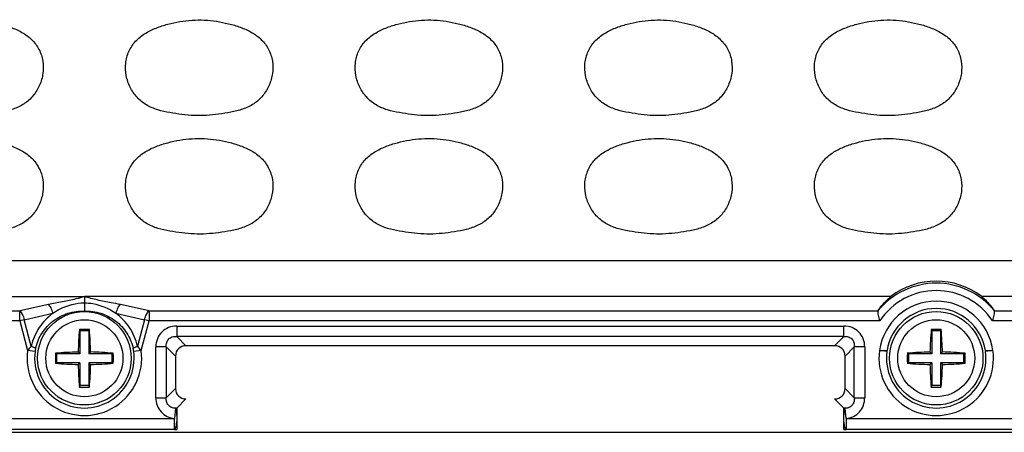
# Model space of a CAD drawing. Units: inches. Extents: x 7872 to 15327, y 2419 to 3919.
# Drawn here: x 13604 to 13671, y 3186 to 3214 of the extents above; entities that cross this region are included whole.
import ezdxf

# ---------------------------------------------------------------- set-up
doc = ezdxf.new("R2010")
doc.units = ezdxf.units.IN

msp = doc.modelspace()

# ---------------------------------------------------------------- linework, layer by layer
at = {"color": 7, "linetype": 'Continuous'}
for p, q in [((13502.715, 3197.247), (13714.533, 3197.247)), ((13551.124, 3194.821), (13608.624, 3194.821)), ((13606.193, 3194.289), (13604.256, 3193.858)), ((13663.054, 3194.822), (13608.624, 3194.82)), ((13612.992, 3193.858), (13611.056, 3194.289)), ((13714.927, 3194.822), (13669.194, 3194.822)), ((13555.492, 3193.858), (13604.256, 3193.858)), ((13604.256, 3193.178), (13604.256, 3193.858)), ((13604.562, 3193.26), (13606.499, 3193.691)), ((13610.75, 3193.691), (13612.686, 3193.26)), ((13612.992, 3193.858), (13612.992, 3193.178)), ((13612.992, 3193.858), (13662.2, 3193.858)), ((13670.048, 3193.858), (13715.891, 3193.858)), ((13604.256, 3193.178), (13555.492, 3193.178)), ((13604.562, 3193.26), (13604.256, 3193.178)), ((13604.256, 3193.178), (13604.792, 3191.178)), ((13605.042, 3191.47), (13604.562, 3193.26)), ((13612.686, 3193.26), (13612.206, 3191.47)), ((13612.456, 3191.178), (13612.992, 3193.178)), ((13612.992, 3193.178), (13612.686, 3193.26)), ((13662.314, 3193.178), (13612.992, 3193.178)), ((13715.891, 3193.178), (13669.934, 3193.178)), ((13608.287, 3192.597), (13608.324, 3192.506)), ((13608.324, 3192.506), (13608.324, 3190.956)), ((13608.924, 3192.506), (13608.324, 3192.506)), ((13608.961, 3192.597), (13608.924, 3192.506)), ((13608.924, 3192.506), (13608.924, 3190.956)), ((13614.858, 3192.831), (13614.858, 3192.127)), ((13614.858, 3192.831), (13659.89, 3192.831)), ((13659.89, 3192.127), (13659.89, 3192.831)), ((13665.787, 3192.597), (13665.824, 3192.506)), ((13665.824, 3192.506), (13665.824, 3190.956)), ((13666.424, 3192.506), (13665.824, 3192.506)), ((13666.461, 3192.597), (13666.424, 3192.506)), ((13666.424, 3192.506), (13666.424, 3190.956)), ((13659.89, 3192.127), (13614.858, 3192.127)), ((13615.48, 3191.506), (13614.858, 3192.127)), ((13659.89, 3192.127), (13659.269, 3191.506)), ((13605.296, 3191.11), (13604.792, 3191.178)), ((13606.675, 3190.993), (13606.774, 3190.956)), ((13606.774, 3190.356), (13606.774, 3190.956)), ((13608.324, 3190.956), (13606.774, 3190.956)), ((13608.202, 3191.079), (13608.324, 3190.956)), ((13609.046, 3191.079), (13608.924, 3190.956)), ((13610.474, 3190.956), (13608.924, 3190.956)), ((13610.574, 3190.993), (13610.474, 3190.956)), ((13610.474, 3190.956), (13610.474, 3190.356)), ((13612.456, 3191.178), (13611.953, 3191.11)), ((13613.449, 3187.991), (13613.449, 3191.422)), ((13614.154, 3191.422), (13613.449, 3191.422)), ((13614.154, 3191.422), (13614.154, 3187.991)), ((13614.154, 3191.422), (13614.775, 3190.801)), ((13659.269, 3191.506), (13615.48, 3191.506)), ((13659.973, 3190.801), (13660.594, 3191.422)), ((13660.594, 3187.991), (13660.594, 3191.422)), ((13661.299, 3191.422), (13660.594, 3191.422)), ((13661.299, 3191.422), (13661.299, 3187.991)), ((13662.796, 3191.11), (13662.292, 3191.178)), ((13664.175, 3190.993), (13664.274, 3190.956)), ((13664.274, 3190.356), (13664.274, 3190.956)), ((13665.824, 3190.956), (13664.274, 3190.956)), ((13665.702, 3191.079), (13665.824, 3190.956)), ((13666.546, 3191.079), (13666.424, 3190.956)), ((13667.974, 3190.956), (13666.424, 3190.956)), ((13668.074, 3190.993), (13667.974, 3190.956)), ((13667.974, 3190.956), (13667.974, 3190.356)), ((13669.956, 3191.178), (13669.453, 3191.11)), ((13606.675, 3190.32), (13606.774, 3190.356)), ((13608.324, 3190.356), (13606.774, 3190.356)), ((13608.202, 3190.234), (13608.324, 3190.356)), ((13608.324, 3190.356), (13608.324, 3188.806)), ((13608.924, 3190.356), (13608.924, 3188.806)), ((13610.474, 3190.356), (13608.924, 3190.356)), ((13609.046, 3190.234), (13608.924, 3190.356)), ((13610.574, 3190.32), (13610.474, 3190.356)), ((13614.775, 3190.801), (13614.775, 3188.612)), ((13659.973, 3188.612), (13659.973, 3190.801)), ((13664.175, 3190.32), (13664.274, 3190.356)), ((13665.824, 3190.356), (13664.274, 3190.356)), ((13665.702, 3190.234), (13665.824, 3190.356)), ((13665.824, 3190.356), (13665.824, 3188.806)), ((13666.424, 3190.356), (13666.424, 3188.806)), ((13666.546, 3190.234), (13666.424, 3190.356)), ((13667.974, 3190.356), (13666.424, 3190.356)), ((13668.074, 3190.32), (13667.974, 3190.356)), ((13608.287, 3188.715), (13608.324, 3188.806)), ((13608.924, 3188.806), (13608.324, 3188.806)), ((13608.961, 3188.715), (13608.924, 3188.806)), ((13614.775, 3188.612), (13614.154, 3187.991)), ((13660.594, 3187.991), (13659.973, 3188.612)), ((13665.787, 3188.715), (13665.824, 3188.806)), ((13666.424, 3188.806), (13665.824, 3188.806)), ((13666.461, 3188.715), (13666.424, 3188.806)), ((13613.449, 3187.991), (13614.154, 3187.991)), ((13614.864, 3187.292), (13615.48, 3187.907)), ((13659.269, 3187.907), (13659.884, 3187.292)), ((13660.594, 3187.991), (13661.299, 3187.991)), ((13614.775, 3187.282), (13614.707, 3186.588)), ((13614.864, 3187.292), (13614.864, 3186.588)), ((13659.884, 3186.588), (13659.884, 3187.292)), ((13660.041, 3186.588), (13659.973, 3187.282)), ((13602.541, 3186.588), (13614.707, 3186.588)), ((13614.707, 3185.841), (13614.707, 3186.588)), ((13614.862, 3186.454), (13614.864, 3185.84)), ((13660.041, 3186.588), (13660.041, 3185.841)), ((13660.041, 3186.588), (13672.207, 3186.588)), ((13476.374, 3185.656), (13740.875, 3185.656)), ((13614.707, 3185.841), (13602.541, 3185.841)), ((13672.207, 3185.841), (13660.041, 3185.841))]:
    msp.add_line(p, q, dxfattribs=at)
for centre, radius in [((13608.624, 3190.656), 3.155), ((13666.124, 3190.656), 3.155), ((13608.624, 3190.656), 2.6), ((13666.124, 3190.656), 2.6)]:
    msp.add_circle(centre, radius, dxfattribs=at)
for centre, radius, start, end in [((13666.124, 3190.656), 5.069, 39.45461, 140.54539), ((13666.124, 3190.656), 4.569, 33.5033, 146.4967), ((13666.124, 3190.656), 3.858, 7.76625, 172.23375), ((13666.124, 3190.656), 3.36, 8.93743, 171.06188), ((13634.927, 3190.341), 26.735, 175.15856, 178.41881), ((13608.624, 3181.581), 11.022, 90.00018, 91.75321), ((13608.624, 3181.578), 11.024, 88.24711, 89.99977), ((13582.394, 3190.345), 26.662, 1.57659, 4.84576), ((13692.427, 3190.341), 26.735, 175.15856, 178.41881), ((13666.124, 3181.581), 11.022, 90.00018, 91.75321), ((13666.124, 3181.578), 11.024, 88.24711, 89.99977), ((13639.894, 3190.345), 26.662, 1.57659, 4.84576), ((13608.624, 3190.656), 3.867, 172.24297, 7.75703), ((13608.624, 3190.656), 3.359, 172.24297, 7.75703), ((13607.766, 3190.777), 2.493, 167.52805, 172.3204), ((13616.766, 3190.656), 10.097, 178.09047, 181.90953), ((13608.934, 3164.443), 26.645, 91.5759, 94.8654), ((13608.309, 3164.362), 26.727, 85.13948, 88.41889), ((13600.482, 3190.656), 10.097, 358.09047, 1.90953), ((13609.482, 3190.777), 2.493, 7.6796, 12.47195), ((13666.124, 3190.656), 3.867, 172.23375, 7.76625), ((13666.124, 3190.656), 3.359, 172.24297, 7.75703), ((13674.266, 3190.656), 10.097, 178.09047, 181.90953), ((13666.434, 3164.443), 26.645, 91.5759, 94.8654), ((13665.809, 3164.362), 26.727, 85.13948, 88.41889), ((13657.982, 3190.656), 10.097, 358.09047, 1.90953), ((13608.939, 3216.951), 26.727, 265.13948, 268.41889), ((13608.314, 3216.869), 26.645, 271.57591, 274.8654), ((13666.439, 3216.951), 26.727, 265.13948, 268.41889), ((13665.814, 3216.869), 26.645, 271.57591, 274.8654), ((13634.854, 3190.967), 26.662, 181.57659, 184.84576), ((13582.322, 3190.972), 26.735, 355.15856, 358.41881), ((13692.354, 3190.967), 26.662, 181.57659, 184.84576), ((13639.822, 3190.972), 26.735, 355.15856, 358.41881), ((13608.624, 3199.734), 11.024, 268.24711, 269.99977), ((13608.624, 3199.732), 11.022, 270.00018, 271.75321), ((13666.124, 3199.734), 11.024, 268.24711, 269.99977), ((13666.124, 3199.732), 11.022, 270.00018, 271.75321), ((13615.166, 3184.133), 3.174, 95.46107, 97.08016), ((13659.582, 3184.133), 3.174, 82.91981, 84.53892), ((13614.867, 3194.758), 8.918, 268.97427, 269.98476), ((13659.881, 3194.758), 8.918, 270.01524, 271.02575)]:
    msp.add_arc(centre, radius, start, end, dxfattribs=at)
for centre, major_axis, ratio, start_param, end_param in [((13666.124, 3190.809), (0, -5.053), 0.999542, -3.794879, -2.488307), ((13615.573, 3190.707), (0.596, -0.596), 0.889126, 2.414818, 3.868368), ((13659.175, 3190.707), (-0.596, -0.596), 0.889126, 2.414818, 3.868368), ((13615.573, 3188.705), (0.596, 0.596), 0.889126, 2.414818, 3.868368), ((13659.175, 3188.705), (-0.596, 0.596), 0.889126, 2.414818, 3.868368)]:
    msp.add_ellipse(centre, major_axis=major_axis, ratio=ratio, start_param=start_param, end_param=end_param, dxfattribs=at)
for points, knots in [([(13602.044, 3213.406), (13602.317, 3213.365), (13602.86, 3213.255), (13603.656, 3213.021), (13604.415, 3212.682), (13605.096, 3212.196), (13605.601, 3211.522), (13605.855, 3210.721), (13605.859, 3209.883), (13605.631, 3209.078), (13605.197, 3208.362), (13604.574, 3207.799), (13603.814, 3207.447), (13603.007, 3207.253), (13602.187, 3207.129), (13601.363, 3207.04), (13600.532, 3207.031), (13599.981, 3207.083), (13599.707, 3207.116)], [0, 0, 0, 0, 0.062589, 0.125171, 0.187726, 0.250212, 0.312585, 0.374962, 0.437351, 0.499768, 0.562182, 0.624587, 0.687072, 0.749634, 0.812223, 0.874811, 0.9374, 1, 1, 1, 1]), ([(13615.207, 3207.116), (13614.933, 3207.15), (13614.385, 3207.229), (13613.574, 3207.404), (13612.801, 3207.722), (13612.147, 3208.25), (13611.679, 3208.946), (13611.413, 3209.739), (13611.374, 3210.577), (13611.586, 3211.39), (13612.049, 3212.094), (13612.709, 3212.61), (13613.459, 3212.972), (13614.515, 3213.303), (13615.885, 3213.541), (13616.998, 3213.489), (13617.544, 3213.406)], [0, 0, 0, 0, 0.06261, 0.125198, 0.187722, 0.25015, 0.312582, 0.375017, 0.437428, 0.499826, 0.562214, 0.624699, 0.687267, 0.749869, 0.874942, 1, 1, 1, 1]), ([(13617.544, 3213.406), (13617.817, 3213.365), (13618.36, 3213.255), (13619.156, 3213.021), (13619.915, 3212.682), (13620.596, 3212.196), (13621.101, 3211.522), (13621.355, 3210.721), (13621.359, 3209.883), (13621.131, 3209.078), (13620.697, 3208.362), (13620.074, 3207.799), (13619.314, 3207.447), (13618.507, 3207.253), (13617.687, 3207.129), (13616.863, 3207.04), (13616.032, 3207.031), (13615.481, 3207.083), (13615.207, 3207.116)], [0, 0, 0, 0, 0.062589, 0.125171, 0.187726, 0.250212, 0.312585, 0.374962, 0.437351, 0.499768, 0.562182, 0.624587, 0.687072, 0.749634, 0.812223, 0.874811, 0.9374, 1, 1, 1, 1]), ([(13630.707, 3207.116), (13630.433, 3207.15), (13629.885, 3207.229), (13629.074, 3207.404), (13628.301, 3207.722), (13627.647, 3208.25), (13627.179, 3208.946), (13626.913, 3209.739), (13626.874, 3210.577), (13627.086, 3211.39), (13627.549, 3212.094), (13628.209, 3212.61), (13628.959, 3212.972), (13630.015, 3213.303), (13631.385, 3213.541), (13632.498, 3213.489), (13633.044, 3213.406)], [0, 0, 0, 0, 0.06261, 0.125198, 0.187722, 0.25015, 0.312582, 0.375017, 0.437428, 0.499826, 0.562214, 0.624699, 0.687267, 0.749869, 0.874942, 1, 1, 1, 1]), ([(13633.044, 3213.406), (13633.317, 3213.365), (13633.86, 3213.255), (13634.656, 3213.021), (13635.415, 3212.682), (13636.096, 3212.196), (13636.601, 3211.522), (13636.855, 3210.721), (13636.859, 3209.883), (13636.631, 3209.078), (13636.197, 3208.362), (13635.574, 3207.799), (13634.814, 3207.447), (13634.007, 3207.253), (13633.187, 3207.129), (13632.363, 3207.04), (13631.532, 3207.031), (13630.981, 3207.083), (13630.707, 3207.116)], [0, 0, 0, 0, 0.062589, 0.125171, 0.187726, 0.250212, 0.312585, 0.374962, 0.437351, 0.499768, 0.562182, 0.624587, 0.687072, 0.749634, 0.812223, 0.874811, 0.9374, 1, 1, 1, 1]), ([(13646.207, 3207.116), (13645.933, 3207.15), (13645.385, 3207.229), (13644.574, 3207.404), (13643.801, 3207.722), (13643.147, 3208.25), (13642.679, 3208.946), (13642.413, 3209.739), (13642.374, 3210.577), (13642.586, 3211.39), (13643.049, 3212.094), (13643.709, 3212.61), (13644.459, 3212.972), (13645.515, 3213.303), (13646.885, 3213.541), (13647.998, 3213.489), (13648.544, 3213.406)], [0, 0, 0, 0, 0.06261, 0.125198, 0.187722, 0.25015, 0.312582, 0.375017, 0.437428, 0.499826, 0.562214, 0.624699, 0.687267, 0.749869, 0.874942, 1, 1, 1, 1]), ([(13648.544, 3213.406), (13648.817, 3213.365), (13649.36, 3213.255), (13650.156, 3213.021), (13650.915, 3212.682), (13651.596, 3212.196), (13652.101, 3211.522), (13652.355, 3210.721), (13652.359, 3209.883), (13652.131, 3209.078), (13651.697, 3208.362), (13651.074, 3207.799), (13650.314, 3207.447), (13649.507, 3207.253), (13648.687, 3207.129), (13647.863, 3207.04), (13647.032, 3207.031), (13646.481, 3207.083), (13646.207, 3207.116)], [0, 0, 0, 0, 0.062589, 0.125171, 0.187726, 0.250212, 0.312585, 0.374962, 0.437351, 0.499768, 0.562182, 0.624587, 0.687072, 0.749634, 0.812223, 0.874811, 0.9374, 1, 1, 1, 1]), ([(13661.707, 3207.116), (13661.433, 3207.15), (13660.885, 3207.229), (13660.074, 3207.404), (13659.301, 3207.722), (13658.647, 3208.25), (13658.179, 3208.946), (13657.913, 3209.739), (13657.874, 3210.577), (13658.086, 3211.39), (13658.549, 3212.094), (13659.209, 3212.61), (13659.959, 3212.972), (13661.015, 3213.303), (13662.385, 3213.541), (13663.498, 3213.489), (13664.044, 3213.406)], [0, 0, 0, 0, 0.06261, 0.125198, 0.187722, 0.25015, 0.312582, 0.375017, 0.437428, 0.499826, 0.562214, 0.624699, 0.687267, 0.749869, 0.874942, 1, 1, 1, 1]), ([(13664.044, 3213.406), (13664.317, 3213.365), (13664.86, 3213.255), (13665.656, 3213.021), (13666.415, 3212.682), (13667.096, 3212.196), (13667.601, 3211.522), (13667.855, 3210.721), (13667.859, 3209.883), (13667.631, 3209.078), (13667.197, 3208.362), (13666.574, 3207.799), (13665.814, 3207.447), (13665.007, 3207.253), (13664.187, 3207.129), (13663.363, 3207.04), (13662.532, 3207.031), (13661.981, 3207.083), (13661.707, 3207.116)], [0, 0, 0, 0, 0.062589, 0.125171, 0.187726, 0.250212, 0.312585, 0.374962, 0.437351, 0.499768, 0.562182, 0.624587, 0.687072, 0.749634, 0.812223, 0.874811, 0.9374, 1, 1, 1, 1]), ([(13602.044, 3205.406), (13602.317, 3205.365), (13602.86, 3205.255), (13603.656, 3205.021), (13604.415, 3204.682), (13605.096, 3204.196), (13605.601, 3203.522), (13605.855, 3202.721), (13605.859, 3201.883), (13605.631, 3201.078), (13605.197, 3200.362), (13604.574, 3199.799), (13603.814, 3199.447), (13603.007, 3199.253), (13602.187, 3199.129), (13601.363, 3199.04), (13600.532, 3199.031), (13599.981, 3199.083), (13599.707, 3199.116)], [0, 0, 0, 0, 0.062589, 0.125171, 0.187726, 0.250212, 0.312585, 0.374962, 0.437351, 0.499768, 0.562182, 0.624587, 0.687072, 0.749634, 0.812223, 0.874811, 0.9374, 1, 1, 1, 1]), ([(13615.207, 3199.116), (13614.933, 3199.15), (13614.385, 3199.229), (13613.574, 3199.404), (13612.801, 3199.722), (13612.147, 3200.25), (13611.679, 3200.946), (13611.413, 3201.739), (13611.374, 3202.577), (13611.586, 3203.39), (13612.049, 3204.094), (13612.709, 3204.61), (13613.459, 3204.972), (13614.515, 3205.303), (13615.885, 3205.541), (13616.998, 3205.489), (13617.544, 3205.406)], [0, 0, 0, 0, 0.06261, 0.125198, 0.187722, 0.25015, 0.312582, 0.375017, 0.437428, 0.499826, 0.562214, 0.624699, 0.687267, 0.749869, 0.874942, 1, 1, 1, 1]), ([(13617.544, 3205.406), (13617.817, 3205.365), (13618.36, 3205.255), (13619.156, 3205.021), (13619.915, 3204.682), (13620.596, 3204.196), (13621.101, 3203.522), (13621.355, 3202.721), (13621.359, 3201.883), (13621.131, 3201.078), (13620.697, 3200.362), (13620.074, 3199.799), (13619.314, 3199.447), (13618.507, 3199.253), (13617.687, 3199.129), (13616.863, 3199.04), (13616.032, 3199.031), (13615.481, 3199.083), (13615.207, 3199.116)], [0, 0, 0, 0, 0.062589, 0.125171, 0.187726, 0.250212, 0.312585, 0.374962, 0.437351, 0.499768, 0.562182, 0.624587, 0.687072, 0.749634, 0.812223, 0.874811, 0.9374, 1, 1, 1, 1]), ([(13630.707, 3199.116), (13630.433, 3199.15), (13629.885, 3199.229), (13629.074, 3199.404), (13628.301, 3199.722), (13627.647, 3200.25), (13627.179, 3200.946), (13626.913, 3201.739), (13626.874, 3202.577), (13627.086, 3203.39), (13627.549, 3204.094), (13628.209, 3204.61), (13628.959, 3204.972), (13630.015, 3205.303), (13631.385, 3205.541), (13632.498, 3205.489), (13633.044, 3205.406)], [0, 0, 0, 0, 0.06261, 0.125198, 0.187722, 0.25015, 0.312582, 0.375017, 0.437428, 0.499826, 0.562214, 0.624699, 0.687267, 0.749869, 0.874942, 1, 1, 1, 1]), ([(13633.044, 3205.406), (13633.317, 3205.365), (13633.86, 3205.255), (13634.656, 3205.021), (13635.415, 3204.682), (13636.096, 3204.196), (13636.601, 3203.522), (13636.855, 3202.721), (13636.859, 3201.883), (13636.631, 3201.078), (13636.197, 3200.362), (13635.574, 3199.799), (13634.814, 3199.447), (13634.007, 3199.253), (13633.187, 3199.129), (13632.363, 3199.04), (13631.532, 3199.031), (13630.981, 3199.083), (13630.707, 3199.116)], [0, 0, 0, 0, 0.062589, 0.125171, 0.187726, 0.250212, 0.312585, 0.374962, 0.437351, 0.499768, 0.562182, 0.624587, 0.687072, 0.749634, 0.812223, 0.874811, 0.9374, 1, 1, 1, 1]), ([(13646.207, 3199.116), (13645.933, 3199.15), (13645.385, 3199.229), (13644.574, 3199.404), (13643.801, 3199.722), (13643.147, 3200.25), (13642.679, 3200.946), (13642.413, 3201.739), (13642.374, 3202.577), (13642.586, 3203.39), (13643.049, 3204.094), (13643.709, 3204.61), (13644.459, 3204.972), (13645.515, 3205.303), (13646.885, 3205.541), (13647.998, 3205.489), (13648.544, 3205.406)], [0, 0, 0, 0, 0.06261, 0.125198, 0.187722, 0.25015, 0.312582, 0.375017, 0.437428, 0.499826, 0.562214, 0.624699, 0.687267, 0.749869, 0.874942, 1, 1, 1, 1]), ([(13648.544, 3205.406), (13648.817, 3205.365), (13649.36, 3205.255), (13650.156, 3205.021), (13650.915, 3204.682), (13651.596, 3204.196), (13652.101, 3203.522), (13652.355, 3202.721), (13652.359, 3201.883), (13652.131, 3201.078), (13651.697, 3200.362), (13651.074, 3199.799), (13650.314, 3199.447), (13649.507, 3199.253), (13648.687, 3199.129), (13647.863, 3199.04), (13647.032, 3199.031), (13646.481, 3199.083), (13646.207, 3199.116)], [0, 0, 0, 0, 0.062589, 0.125171, 0.187726, 0.250212, 0.312585, 0.374962, 0.437351, 0.499768, 0.562182, 0.624587, 0.687072, 0.749634, 0.812223, 0.874811, 0.9374, 1, 1, 1, 1]), ([(13661.707, 3199.116), (13661.433, 3199.15), (13660.885, 3199.229), (13660.074, 3199.404), (13659.301, 3199.722), (13658.647, 3200.25), (13658.179, 3200.946), (13657.913, 3201.739), (13657.874, 3202.577), (13658.086, 3203.39), (13658.549, 3204.094), (13659.209, 3204.61), (13659.959, 3204.972), (13661.015, 3205.303), (13662.385, 3205.541), (13663.498, 3205.489), (13664.044, 3205.406)], [0, 0, 0, 0, 0.06261, 0.125198, 0.187722, 0.25015, 0.312582, 0.375017, 0.437428, 0.499826, 0.562214, 0.624699, 0.687267, 0.749869, 0.874942, 1, 1, 1, 1]), ([(13664.044, 3205.406), (13664.317, 3205.365), (13664.86, 3205.255), (13665.656, 3205.021), (13666.415, 3204.682), (13667.096, 3204.196), (13667.601, 3203.522), (13667.855, 3202.721), (13667.859, 3201.883), (13667.631, 3201.078), (13667.197, 3200.362), (13666.574, 3199.799), (13665.814, 3199.447), (13665.007, 3199.253), (13664.187, 3199.129), (13663.363, 3199.04), (13662.532, 3199.031), (13661.981, 3199.083), (13661.707, 3199.116)], [0, 0, 0, 0, 0.062589, 0.125171, 0.187726, 0.250212, 0.312585, 0.374962, 0.437351, 0.499768, 0.562182, 0.624587, 0.687072, 0.749634, 0.812223, 0.874811, 0.9374, 1, 1, 1, 1]), ([(13608.624, 3194.821), (13608.435, 3194.763), (13607.943, 3194.621), (13607.127, 3194.466), (13606.506, 3194.347), (13606.193, 3194.289)], [0, 0, 0, 0, 0.238335, 0.616268, 1, 1, 1, 1]), ([(13606.499, 3193.691), (13606.47, 3193.816), (13606.397, 3194.03), (13606.27, 3194.227), (13606.193, 3194.289)], [0, 0, 0, 0, 0.563359, 1, 1, 1, 1]), ([(13606.499, 3193.691), (13606.653, 3193.803), (13607.298, 3194.193), (13608.061, 3194.39), (13608.624, 3194.399)], [0, 0, 0, 0, 0.25242, 1, 1, 1, 1]), ([(13608.624, 3194.821), (13608.622, 3194.763), (13608.625, 3194.622), (13608.625, 3194.482), (13608.624, 3194.399)], [0, 0, 0, 0, 0.413042, 1, 1, 1, 1]), ([(13608.624, 3194.399), (13608.624, 3194.329), (13608.625, 3194.141), (13608.623, 3193.952), (13608.624, 3193.833)], [0, 0, 0, 0, 0.370925, 1, 1, 1, 1]), ([(13611.056, 3194.289), (13610.847, 3194.328), (13610.327, 3194.43), (13609.509, 3194.573), (13608.911, 3194.732), (13608.624, 3194.821)], [0, 0, 0, 0, 0.255744, 0.638093, 1, 1, 1, 1]), ([(13608.624, 3194.399), (13608.813, 3194.396), (13609.564, 3194.322), (13610.293, 3194.022), (13610.75, 3193.691)], [0, 0, 0, 0, 0.251259, 1, 1, 1, 1]), ([(13611.056, 3194.289), (13610.979, 3194.227), (13610.851, 3194.03), (13610.778, 3193.816), (13610.75, 3193.691)], [0, 0, 0, 0, 0.436641, 1, 1, 1, 1]), ([(13662.21, 3193.877), (13662.266, 3193.96), (13662.514, 3194.302), (13662.808, 3194.612), (13663.054, 3194.822)], [0, 0, 0, 0, 0.235226, 1, 1, 1, 1]), ([(13669.194, 3194.822), (13669.28, 3194.748), (13669.591, 3194.462), (13669.864, 3194.134), (13670.038, 3193.877)], [0, 0, 0, 0, 0.267325, 1, 1, 1, 1]), ([(13604.256, 3193.858), (13604.333, 3193.796), (13604.46, 3193.599), (13604.534, 3193.385), (13604.562, 3193.26)], [0, 0, 0, 0, 0.436866, 1, 1, 1, 1]), ([(13606.499, 3193.691), (13606.322, 3193.56), (13605.983, 3193.268), (13605.559, 3192.742), (13605.233, 3192.137), (13605.089, 3191.697), (13605.042, 3191.47)], [0, 0, 0, 0, 0.244034, 0.491503, 0.743632, 1, 1, 1, 1]), ([(13605.332, 3191.315), (13605.413, 3191.68), (13605.707, 3192.387), (13606.482, 3193.228), (13607.495, 3193.753), (13608.252, 3193.85), (13608.624, 3193.833)], [0, 0, 0, 0, 0.250562, 0.500835, 0.750686, 1, 1, 1, 1]), ([(13608.624, 3193.833), (13608.996, 3193.85), (13609.753, 3193.753), (13610.766, 3193.228), (13611.541, 3192.387), (13611.835, 3191.68), (13611.916, 3191.315)], [0, 0, 0, 0, 0.249314, 0.499165, 0.749438, 1, 1, 1, 1]), ([(13612.206, 3191.47), (13612.159, 3191.697), (13612.015, 3192.137), (13611.689, 3192.742), (13611.265, 3193.268), (13610.927, 3193.56), (13610.75, 3193.691)], [0, 0, 0, 0, 0.256369, 0.508496, 0.755969, 1, 1, 1, 1]), ([(13612.686, 3193.26), (13612.714, 3193.385), (13612.788, 3193.599), (13612.915, 3193.796), (13612.992, 3193.858)], [0, 0, 0, 0, 0.563134, 1, 1, 1, 1]), ([(13662.2, 3193.858), (13662.184, 3193.822), (13662.179, 3193.723), (13662.216, 3193.495), (13662.272, 3193.31), (13662.314, 3193.178)], [0, 0, 0, 0, 0.171061, 0.408239, 1, 1, 1, 1]), ([(13669.934, 3193.178), (13669.976, 3193.31), (13670.032, 3193.495), (13670.069, 3193.723), (13670.064, 3193.822), (13670.048, 3193.858)], [0, 0, 0, 0, 0.591744, 0.828984, 1, 1, 1, 1]), ([(13614.858, 3192.831), (13614.671, 3192.831), (13614.298, 3192.764), (13613.825, 3192.455), (13613.516, 3191.982), (13613.449, 3191.609), (13613.449, 3191.422)], [0, 0, 0, 0, 0.253762, 0.5, 0.746238, 1, 1, 1, 1]), ([(13661.299, 3191.422), (13661.299, 3191.609), (13661.232, 3191.982), (13660.923, 3192.455), (13660.45, 3192.764), (13660.077, 3192.831), (13659.89, 3192.831)], [0, 0, 0, 0, 0.253762, 0.5, 0.746238, 1, 1, 1, 1]), ([(13614.154, 3191.422), (13614.144, 3191.522), (13614.158, 3191.719), (13614.307, 3191.974), (13614.561, 3192.122), (13614.759, 3192.136), (13614.858, 3192.127)], [0, 0, 0, 0, 0.261148, 0.5, 0.738852, 1, 1, 1, 1]), ([(13659.89, 3192.127), (13659.989, 3192.136), (13660.187, 3192.122), (13660.442, 3191.974), (13660.59, 3191.719), (13660.604, 3191.522), (13660.594, 3191.422)], [0, 0, 0, 0, 0.261148, 0.5, 0.738852, 1, 1, 1, 1]), ([(13605.042, 3191.47), (13605.019, 3191.446), (13604.933, 3191.352), (13604.85, 3191.253), (13604.792, 3191.178)], [0, 0, 0, 0, 0.258665, 1, 1, 1, 1]), ([(13605.042, 3191.47), (13605.112, 3191.448), (13605.207, 3191.415), (13605.301, 3191.358), (13605.329, 3191.329), (13605.332, 3191.315)], [0, 0, 0, 0, 0.660125, 0.875744, 1, 1, 1, 1]), ([(13611.916, 3191.315), (13611.919, 3191.329), (13611.948, 3191.358), (13612.041, 3191.415), (13612.136, 3191.448), (13612.206, 3191.47)], [0, 0, 0, 0, 0.124256, 0.339875, 1, 1, 1, 1]), ([(13612.456, 3191.178), (13612.437, 3191.203), (13612.357, 3191.303), (13612.273, 3191.4), (13612.206, 3191.47)], [0, 0, 0, 0, 0.242273, 1, 1, 1, 1]), ([(13662.301, 3191.178), (13662.362, 3191.179), (13662.476, 3191.179), (13662.627, 3191.177), (13662.734, 3191.179), (13662.788, 3191.177), (13662.805, 3191.178)], [0, 0, 0, 0, 0.361695, 0.67631, 0.899271, 1, 1, 1, 1]), ([(13669.443, 3191.178), (13669.46, 3191.176), (13669.515, 3191.18), (13669.622, 3191.177), (13669.773, 3191.179), (13669.886, 3191.179), (13669.947, 3191.178)], [0, 0, 0, 0, 0.100798, 0.323772, 0.638345, 1, 1, 1, 1]), ([(13613.449, 3187.991), (13613.453, 3187.819), (13613.51, 3187.474), (13613.774, 3187.016), (13614.199, 3186.703), (13614.536, 3186.606), (13614.707, 3186.588)], [0, 0, 0, 0, 0.250095, 0.500201, 0.750071, 1, 1, 1, 1]), ([(13614.775, 3187.282), (13614.687, 3187.283), (13614.506, 3187.313), (13614.277, 3187.473), (13614.156, 3187.722), (13614.145, 3187.903), (13614.154, 3187.991)], [0, 0, 0, 0, 0.249083, 0.501557, 0.752699, 1, 1, 1, 1]), ([(13660.594, 3187.991), (13660.603, 3187.903), (13660.593, 3187.722), (13660.471, 3187.472), (13660.242, 3187.313), (13660.061, 3187.282), (13659.973, 3187.282)], [0, 0, 0, 0, 0.247627, 0.499285, 0.751226, 1, 1, 1, 1]), ([(13660.041, 3186.588), (13660.212, 3186.608), (13660.55, 3186.702), (13660.975, 3187.016), (13661.238, 3187.474), (13661.298, 3187.819), (13661.299, 3187.991)], [0, 0, 0, 0, 0.250051, 0.500102, 0.750033, 1, 1, 1, 1]), ([(13614.775, 3187.282), (13614.811, 3187.196), (13614.832, 3187.071), (13614.847, 3186.913), (13614.849, 3186.812), (13614.856, 3186.707), (13614.863, 3186.635), (13614.86, 3186.598)], [0, 0, 0, 0, 0.403809, 0.541295, 0.688303, 0.842588, 1, 1, 1, 1]), ([(13659.887, 3186.59), (13659.884, 3186.626), (13659.892, 3186.699), (13659.898, 3186.806), (13659.902, 3186.908), (13659.916, 3187.068), (13659.936, 3187.195), (13659.973, 3187.282)], [0, 0, 0, 0, 0.157168, 0.311285, 0.458447, 0.596018, 1, 1, 1, 1]), ([(13614.862, 3186.464), (13614.864, 3186.424), (13614.848, 3186.346), (13614.826, 3186.236), (13614.82, 3186.132), (13614.796, 3186.021), (13614.769, 3185.924), (13614.731, 3185.852), (13614.707, 3185.841)], [0, 0, 0, 0, 0.184244, 0.360324, 0.520091, 0.662515, 0.880382, 1, 1, 1, 1]), ([(13659.884, 3185.84), (13659.882, 3185.9), (13659.886, 3186.093), (13659.885, 3186.286), (13659.885, 3186.418)], [0, 0, 0, 0, 0.312928, 1, 1, 1, 1]), ([(13659.885, 3186.418), (13659.885, 3186.446), (13659.888, 3186.503), (13659.886, 3186.56), (13659.886, 3186.588)], [0, 0, 0, 0, 0.496669, 1, 1, 1, 1]), ([(13660.041, 3185.841), (13660.019, 3185.851), (13659.982, 3185.917), (13659.956, 3186.007), (13659.934, 3186.11), (13659.924, 3186.205), (13659.906, 3186.309), (13659.888, 3186.381), (13659.886, 3186.418)], [0, 0, 0, 0, 0.120225, 0.33643, 0.477846, 0.637493, 0.813178, 1, 1, 1, 1])]:
    msp.add_open_spline(points, degree=3, knots=knots, dxfattribs=at)
for points in [[(13662.21, 3193.877), (13662.206, 3193.871), (13662.203, 3193.865), (13662.2, 3193.858)], [(13670.048, 3193.858), (13670.045, 3193.865), (13670.042, 3193.871), (13670.038, 3193.877)], [(13662.796, 3191.11), (13662.799, 3191.133), (13662.802, 3191.155), (13662.805, 3191.178)], [(13669.443, 3191.178), (13669.447, 3191.155), (13669.45, 3191.133), (13669.453, 3191.11)], [(13614.863, 3186.588), (13614.865, 3186.544), (13614.861, 3186.499), (13614.862, 3186.454)]]:
    msp.add_open_spline(points, degree=3, dxfattribs=at)

doc.saveas('drawing.dxf')
